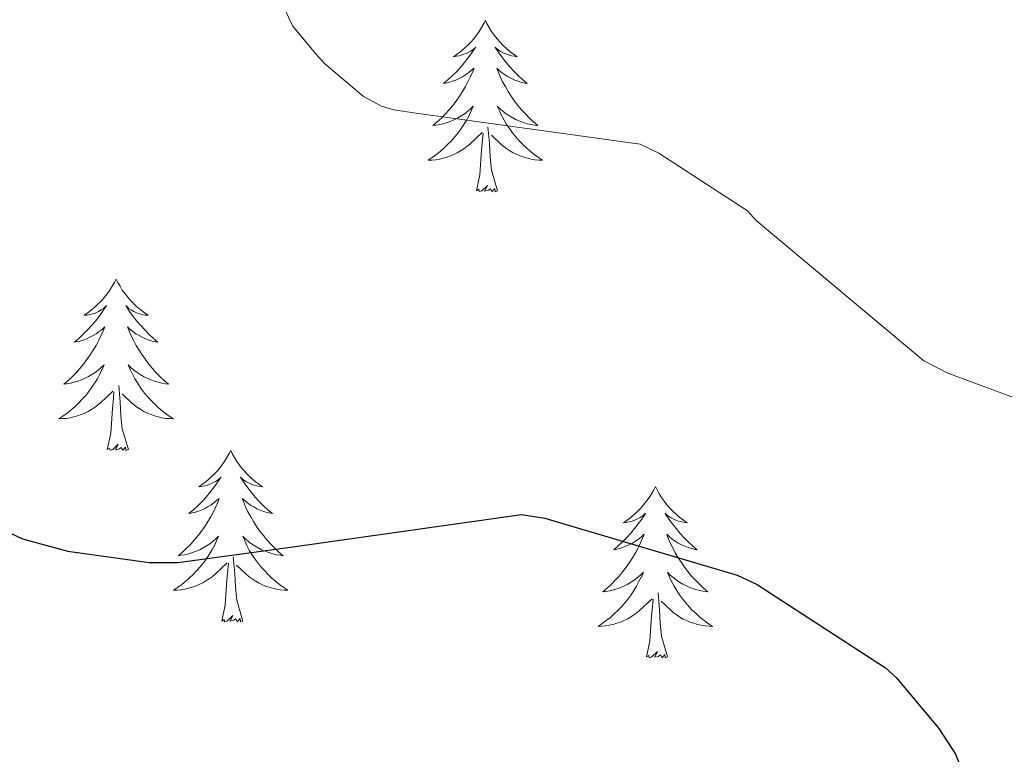
# Model space of a CAD drawing. Units: metres. Extents: x 576258 to 580747, y 4693755 to 4696775.
# Drawn here: x 577556 to 577625, y 4696090 to 4696141 of the extents above; entities that cross this region are included whole.
import ezdxf

# ---------------------------------------------------------------- set-up
doc = ezdxf.new("R2010")
doc.units = ezdxf.units.M
doc.header["$MEASUREMENT"] = 0
for name, color, linetype, lineweight in [('Level 36', 19, 'Continuous', 40), ('Level 4', 36, 'Continuous', 30), ('Level 5', 36, 'Continuous', 0)]:
    doc.layers.add(name, color=color, linetype=linetype, lineweight=lineweight)

msp = doc.modelspace()

# ---------------------------------------------------------------- linework, layer by layer
at = {"layer": 'Level 36', "color": 92, "linetype": 'Continuous', "lineweight": 0}
for points in [[(577588.7, 4696141.07, 0.01), (577588.59, 4696140.85, 0.01), (577588.43, 4696140.58, 0.01), (577588.26, 4696140.31, 0.01), (577588.08, 4696140.05, 0.01), (577587.89, 4696139.8, 0.01), (577587.68, 4696139.57, 0.01), (577587.46, 4696139.34, 0.01), (577587.23, 4696139.12, 0.01), (577586.99, 4696138.92, 0.01), (577586.74, 4696138.73, 0.01), (577586.48, 4696138.55, 0.01), (577586.68, 4696138.58, 0.01), (577586.88, 4696138.61, 0.01), (577587.08, 4696138.67, 0.01), (577587.28, 4696138.74, 0.01), (577587.47, 4696138.82, 0.01), (577587.65, 4696138.92, 0.01), (577587.82, 4696139.03, 0.01), (577588.03, 4696139.22, 0.01), (577587.98, 4696139.16, 0.01), (577587.76, 4696138.82, 0.01), (577587.51, 4696138.48, 0.01), (577587.26, 4696138.15, 0.01), (577586.99, 4696137.84, 0.01), (577586.71, 4696137.53, 0.01), (577586.42, 4696137.24, 0.01), (577586.11, 4696136.96, 0.01), (577585.8, 4696136.68, 0.01), (577585.92, 4696136.71, 0.01), (577586.17, 4696136.76, 0.01), (577586.41, 4696136.84, 0.01), (577586.65, 4696136.93, 0.01), (577586.88, 4696137.03, 0.01), (577587.1, 4696137.15, 0.01), (577587.32, 4696137.28, 0.01), (577587.52, 4696137.42, 0.01), (577587.72, 4696137.58, 0.01), (577587.91, 4696137.75, 0.01), (577587.82, 4696137.53, 0.01), (577587.66, 4696137.17, 0.01), (577587.49, 4696136.81, 0.01), (577587.31, 4696136.47, 0.01), (577587.11, 4696136.13, 0.01), (577586.9, 4696135.8, 0.01), (577586.67, 4696135.47, 0.01), (577586.43, 4696135.16, 0.01), (577586.18, 4696134.86, 0.01), (577585.92, 4696134.57, 0.01), (577585.64, 4696134.28, 0.01), (577585.35, 4696134.02, 0.01), (577585.06, 4696133.76, 0.01), (577585.25, 4696133.78, 0.01), (577585.52, 4696133.83, 0.01), (577585.78, 4696133.89, 0.01), (577586.04, 4696133.97, 0.01), (577586.3, 4696134.06, 0.01), (577586.54, 4696134.17, 0.01), (577586.79, 4696134.3, 0.01), (577587.02, 4696134.43, 0.01), (577587.24, 4696134.58, 0.01), (577587.46, 4696134.75, 0.01), (577587.67, 4696134.92, 0.01), (577587.86, 4696135.11, 0.01), (577587.72, 4696134.78, 0.01)], [(577588.7, 4696141.07, 0.01), (577588.81, 4696140.85, 0.01), (577588.96, 4696140.58, 0.01), (577589.13, 4696140.31, 0.01), (577589.31, 4696140.05, 0.01), (577589.51, 4696139.8, 0.01), (577589.72, 4696139.57, 0.01), (577589.93, 4696139.34, 0.01), (577590.16, 4696139.12, 0.01), (577590.4, 4696138.92, 0.01), (577590.66, 4696138.73, 0.01), (577590.92, 4696138.55, 0.01), (577590.72, 4696138.58, 0.01), (577590.51, 4696138.61, 0.01), (577590.31, 4696138.67, 0.01), (577590.12, 4696138.74, 0.01), (577589.93, 4696138.82, 0.01), (577589.75, 4696138.92, 0.01), (577589.58, 4696139.03, 0.01), (577589.37, 4696139.22, 0.01), (577589.41, 4696139.16, 0.01), (577589.64, 4696138.82, 0.01), (577589.88, 4696138.48, 0.01), (577590.14, 4696138.15, 0.01), (577590.41, 4696137.84, 0.01), (577590.69, 4696137.53, 0.01), (577590.98, 4696137.24, 0.01), (577591.28, 4696136.96, 0.01), (577591.6, 4696136.68, 0.01), (577591.47, 4696136.71, 0.01), (577591.23, 4696136.76, 0.01), (577590.98, 4696136.84, 0.01), (577590.75, 4696136.93, 0.01), (577590.52, 4696137.03, 0.01), (577590.29, 4696137.15, 0.01), (577590.08, 4696137.28, 0.01), (577589.87, 4696137.42, 0.01), (577589.67, 4696137.58, 0.01), (577589.49, 4696137.75, 0.01), (577589.58, 4696137.53, 0.01), (577589.73, 4696137.17, 0.01), (577589.9, 4696136.81, 0.01), (577590.09, 4696136.47, 0.01), (577590.29, 4696136.13, 0.01), (577590.5, 4696135.8, 0.01), (577590.73, 4696135.47, 0.01), (577590.96, 4696135.16, 0.01), (577591.22, 4696134.86, 0.01), (577591.48, 4696134.57, 0.01), (577591.76, 4696134.28, 0.01), (577592.04, 4696134.02, 0.01), (577592.34, 4696133.76, 0.01), (577592.14, 4696133.78, 0.01), (577591.88, 4696133.83, 0.01), (577591.61, 4696133.89, 0.01), (577591.35, 4696133.97, 0.01), (577591.1, 4696134.06, 0.01), (577590.85, 4696134.17, 0.01), (577590.61, 4696134.3, 0.01), (577590.38, 4696134.43, 0.01), (577590.15, 4696134.58, 0.01), (577589.94, 4696134.75, 0.01), (577589.73, 4696134.92, 0.01), (577589.53, 4696135.11, 0.01), (577589.68, 4696134.78, 0.01)], [(577587.718, 4696134.779, 0.01), (577587.568, 4696134.459, 0.01), (577587.398, 4696134.149, 0.01), (577587.208, 4696133.839, 0.01), (577587.018, 4696133.549, 0.01), (577586.808, 4696133.259, 0.01), (577586.578, 4696132.979, 0.01), (577586.348, 4696132.709, 0.01), (577586.098, 4696132.459, 0.01), (577585.838, 4696132.209, 0.01), (577585.578, 4696131.979, 0.01), (577585.298, 4696131.759, 0.01), (577585.008, 4696131.549, 0.01), (577584.718, 4696131.36, 0.01), (577584.978, 4696131.36, 0.01), (577585.248, 4696131.389, 0.01), (577585.508, 4696131.429, 0.01), (577585.768, 4696131.489, 0.01), (577586.018, 4696131.559, 0.01), (577586.268, 4696131.649, 0.01), (577586.518, 4696131.749, 0.01), (577586.748, 4696131.859, 0.01), (577586.978, 4696131.999, 0.01), (577587.208, 4696132.139, 0.01), (577587.418, 4696132.299, 0.01), (577587.618, 4696132.469, 0.01), (577588.468, 4696133.269, 0.01)], [(577589.678, 4696134.779, 0.01), (577589.828, 4696134.459, 0.01), (577589.998, 4696134.149, 0.01), (577590.178, 4696133.839, 0.01), (577590.378, 4696133.549, 0.01), (577590.588, 4696133.259, 0.01), (577590.808, 4696132.979, 0.01), (577591.048, 4696132.709, 0.01), (577591.288, 4696132.459, 0.01), (577591.548, 4696132.209, 0.01), (577591.818, 4696131.979, 0.01), (577592.098, 4696131.759, 0.01), (577592.388, 4696131.549, 0.01), (577592.678, 4696131.359, 0.01), (577592.408, 4696131.359, 0.01), (577592.148, 4696131.389, 0.01), (577591.888, 4696131.429, 0.01), (577591.628, 4696131.489, 0.01), (577591.368, 4696131.559, 0.01), (577591.118, 4696131.649, 0.01), (577590.878, 4696131.749, 0.01), (577590.638, 4696131.859, 0.01), (577590.408, 4696131.999, 0.01), (577590.188, 4696132.139, 0.01), (577589.978, 4696132.299, 0.01), (577589.768, 4696132.469, 0.01), (577589.118, 4696133.089, 0.01)], [(577588.08, 4696129.22, 0.01), (577588.32, 4696130.34, 0.01), (577588.44, 4696132.08, 0.01), (577588.48, 4696132.51, 0.01), (577588.55, 4696133.24, 0.01)], [(577589.55, 4696129.22, 0.01), (577589.12, 4696130.66, 0.01), (577589.03, 4696131.56, 0.01), (577588.98, 4696132.51, 0.01), (577588.88, 4696133.68, 0.01)], [(577589.55, 4696129.22, 0.01), (577589.38, 4696129.15, 0.01), (577589.36, 4696129.39, 0.01), (577589.17, 4696129.17, 0.01), (577589.04, 4696129.37, 0.01), (577588.92, 4696129.26, 0.01), (577588.65, 4696129.21, 0.01), (577588.85, 4696129.6, 0.01), (577588.46, 4696129.22, 0.01), (577588.28, 4696129.17, 0.01), (577588.24, 4696129.33, 0.01), (577588.08, 4696129.22, 0.01)], [(577563.04, 4696123.08, 0.01), (577562.93, 4696122.86, 0.01), (577562.77, 4696122.59, 0.01), (577562.61, 4696122.32, 0.01), (577562.42, 4696122.07, 0.01), (577562.23, 4696121.82, 0.01), (577562.02, 4696121.58, 0.01), (577561.8, 4696121.36, 0.01), (577561.57, 4696121.14, 0.01), (577561.33, 4696120.94, 0.01), (577561.08, 4696120.74, 0.01), (577560.82, 4696120.57, 0.01), (577561.02, 4696120.59, 0.01), (577561.22, 4696120.63, 0.01), (577561.42, 4696120.68, 0.01), (577561.62, 4696120.75, 0.01), (577561.81, 4696120.84, 0.01), (577561.99, 4696120.94, 0.01), (577562.16, 4696121.05, 0.01), (577562.37, 4696121.24, 0.01), (577562.33, 4696121.17, 0.01), (577562.1, 4696120.83, 0.01), (577561.85, 4696120.49, 0.01), (577561.6, 4696120.17, 0.01), (577561.33, 4696119.85, 0.01), (577561.05, 4696119.55, 0.01), (577560.76, 4696119.25, 0.01), (577560.46, 4696118.97, 0.01), (577560.14, 4696118.7, 0.01), (577560.27, 4696118.72, 0.01), (577560.51, 4696118.78, 0.01), (577560.75, 4696118.85, 0.01), (577560.99, 4696118.94, 0.01), (577561.22, 4696119.04, 0.01), (577561.44, 4696119.16, 0.01), (577561.66, 4696119.29, 0.01), (577561.87, 4696119.44, 0.01), (577562.06, 4696119.59, 0.01), (577562.25, 4696119.76, 0.01), (577562.16, 4696119.54, 0.01), (577562.01, 4696119.18, 0.01), (577561.84, 4696118.83, 0.01), (577561.65, 4696118.48, 0.01), (577561.45, 4696118.14, 0.01), (577561.24, 4696117.81, 0.01), (577561.01, 4696117.49, 0.01), (577560.77, 4696117.18, 0.01), (577560.52, 4696116.87, 0.01), (577560.26, 4696116.58, 0.01), (577559.98, 4696116.3, 0.01), (577559.7, 4696116.03, 0.01), (577559.4, 4696115.77, 0.01), (577559.6, 4696115.8, 0.01), (577559.86, 4696115.84, 0.01), (577560.12, 4696115.91, 0.01), (577560.38, 4696115.98, 0.01), (577560.64, 4696116.08, 0.01), (577560.89, 4696116.19, 0.01), (577561.13, 4696116.31, 0.01), (577561.36, 4696116.45, 0.01), (577561.59, 4696116.6, 0.01), (577561.8, 4696116.76, 0.01), (577562.01, 4696116.94, 0.01), (577562.2, 4696117.13, 0.01), (577562.06, 4696116.8, 0.01)], [(577563.04, 4696123.08, 0.01), (577563.15, 4696122.86, 0.01), (577563.31, 4696122.59, 0.01), (577563.47, 4696122.32, 0.01), (577563.66, 4696122.07, 0.01), (577563.85, 4696121.82, 0.01), (577564.06, 4696121.58, 0.01), (577564.28, 4696121.36, 0.01), (577564.51, 4696121.14, 0.01), (577564.75, 4696120.94, 0.01), (577565, 4696120.74, 0.01), (577565.26, 4696120.57, 0.01), (577565.06, 4696120.59, 0.01), (577564.86, 4696120.63, 0.01), (577564.66, 4696120.68, 0.01), (577564.46, 4696120.75, 0.01), (577564.27, 4696120.84, 0.01), (577564.09, 4696120.94, 0.01), (577563.92, 4696121.05, 0.01), (577563.71, 4696121.24, 0.01), (577563.75, 4696121.17, 0.01), (577563.98, 4696120.83, 0.01), (577564.23, 4696120.49, 0.01), (577564.48, 4696120.17, 0.01), (577564.75, 4696119.85, 0.01), (577565.03, 4696119.55, 0.01), (577565.32, 4696119.25, 0.01), (577565.62, 4696118.97, 0.01), (577565.94, 4696118.7, 0.01), (577565.81, 4696118.72, 0.01), (577565.57, 4696118.78, 0.01), (577565.33, 4696118.85, 0.01), (577565.09, 4696118.94, 0.01), (577564.86, 4696119.04, 0.01), (577564.64, 4696119.16, 0.01), (577564.42, 4696119.29, 0.01), (577564.21, 4696119.44, 0.01), (577564.02, 4696119.59, 0.01), (577563.83, 4696119.76, 0.01), (577563.92, 4696119.54, 0.01), (577564.07, 4696119.18, 0.01), (577564.24, 4696118.83, 0.01), (577564.43, 4696118.48, 0.01), (577564.63, 4696118.14, 0.01), (577564.84, 4696117.81, 0.01), (577565.07, 4696117.49, 0.01), (577565.31, 4696117.18, 0.01), (577565.56, 4696116.87, 0.01), (577565.82, 4696116.58, 0.01), (577566.1, 4696116.3, 0.01), (577566.38, 4696116.03, 0.01), (577566.68, 4696115.77, 0.01), (577566.48, 4696115.8, 0.01), (577566.22, 4696115.84, 0.01), (577565.96, 4696115.91, 0.01), (577565.7, 4696115.98, 0.01), (577565.44, 4696116.08, 0.01), (577565.19, 4696116.19, 0.01), (577564.95, 4696116.31, 0.01), (577564.72, 4696116.45, 0.01), (577564.49, 4696116.6, 0.01), (577564.28, 4696116.76, 0.01), (577564.07, 4696116.94, 0.01), (577563.88, 4696117.13, 0.01), (577564.02, 4696116.8, 0.01)], [(577562.056, 4696116.803, 0.01), (577561.906, 4696116.483, 0.01), (577561.736, 4696116.163, 0.01), (577561.556, 4696115.863, 0.01), (577561.356, 4696115.563, 0.01), (577561.146, 4696115.274, 0.01), (577560.926, 4696115.004, 0.01), (577560.686, 4696114.734, 0.01), (577560.436, 4696114.474, 0.01), (577560.186, 4696114.224, 0.01), (577559.916, 4696113.994, 0.01), (577559.636, 4696113.774, 0.01), (577559.346, 4696113.564, 0.01), (577559.056, 4696113.374, 0.01), (577559.316, 4696113.384, 0.01), (577559.586, 4696113.404, 0.01), (577559.846, 4696113.444, 0.01), (577560.106, 4696113.504, 0.01), (577560.356, 4696113.574, 0.01), (577560.606, 4696113.664, 0.01), (577560.856, 4696113.764, 0.01), (577561.096, 4696113.884, 0.01), (577561.326, 4696114.014, 0.01), (577561.546, 4696114.164, 0.01), (577561.756, 4696114.314, 0.01), (577561.956, 4696114.484, 0.01), (577562.806, 4696115.283, 0.01)], [(577564.016, 4696116.803, 0.01), (577564.166, 4696116.483, 0.01), (577564.336, 4696116.163, 0.01), (577564.516, 4696115.863, 0.01), (577564.716, 4696115.563, 0.01), (577564.926, 4696115.273, 0.01), (577565.146, 4696115.003, 0.01), (577565.386, 4696114.733, 0.01), (577565.636, 4696114.473, 0.01), (577565.886, 4696114.223, 0.01), (577566.156, 4696113.993, 0.01), (577566.436, 4696113.773, 0.01), (577566.726, 4696113.563, 0.01), (577567.016, 4696113.373, 0.01), (577566.756, 4696113.383, 0.01), (577566.486, 4696113.403, 0.01), (577566.226, 4696113.443, 0.01), (577565.966, 4696113.503, 0.01), (577565.716, 4696113.573, 0.01), (577565.466, 4696113.663, 0.01), (577565.216, 4696113.763, 0.01), (577564.976, 4696113.883, 0.01), (577564.746, 4696114.013, 0.01), (577564.526, 4696114.163, 0.01), (577564.316, 4696114.313, 0.01), (577564.116, 4696114.483, 0.01), (577563.456, 4696115.103, 0.01)], [(577563.89, 4696111.23, 0.01), (577563.46, 4696112.67, 0.01), (577563.37, 4696113.58, 0.01), (577563.32, 4696114.53, 0.01), (577563.22, 4696115.69, 0.01)], [(577562.42, 4696111.23, 0.01), (577562.67, 4696112.35, 0.01), (577562.78, 4696114.09, 0.01), (577562.83, 4696114.53, 0.01), (577562.89, 4696115.25, 0.01)], [(577563.89, 4696111.23, 0.01), (577563.72, 4696111.16, 0.01), (577563.7, 4696111.4, 0.01), (577563.51, 4696111.18, 0.01), (577563.39, 4696111.38, 0.01), (577563.27, 4696111.28, 0.01), (577563, 4696111.22, 0.01), (577563.19, 4696111.62, 0.01), (577562.81, 4696111.24, 0.01), (577562.62, 4696111.18, 0.01), (577562.58, 4696111.34, 0.01), (577562.42, 4696111.23, 0.01)], [(577571, 4696111.16, 0.01), (577570.89, 4696110.95, 0.01), (577570.73, 4696110.67, 0.01), (577570.57, 4696110.4, 0.01), (577570.38, 4696110.15, 0.01), (577570.19, 4696109.9, 0.01), (577569.98, 4696109.66, 0.01), (577569.76, 4696109.44, 0.01), (577569.53, 4696109.22, 0.01), (577569.29, 4696109.02, 0.01), (577569.04, 4696108.83, 0.01), (577568.78, 4696108.65, 0.01), (577568.98, 4696108.67, 0.01), (577569.18, 4696108.71, 0.01), (577569.38, 4696108.76, 0.01), (577569.58, 4696108.83, 0.01), (577569.77, 4696108.92, 0.01), (577569.95, 4696109.02, 0.01), (577570.12, 4696109.13, 0.01), (577570.33, 4696109.32, 0.01), (577570.29, 4696109.26, 0.01), (577570.06, 4696108.91, 0.01), (577569.81, 4696108.57, 0.01), (577569.56, 4696108.25, 0.01), (577569.29, 4696107.93, 0.01), (577569.01, 4696107.63, 0.01), (577568.72, 4696107.33, 0.01), (577568.42, 4696107.05, 0.01), (577568.1, 4696106.78, 0.01), (577568.23, 4696106.8, 0.01), (577568.47, 4696106.86, 0.01), (577568.71, 4696106.93, 0.01), (577568.95, 4696107.02, 0.01), (577569.18, 4696107.12, 0.01), (577569.4, 4696107.24, 0.01), (577569.62, 4696107.37, 0.01), (577569.83, 4696107.52, 0.01), (577570.02, 4696107.68, 0.01), (577570.21, 4696107.84, 0.01), (577570.12, 4696107.62, 0.01), (577569.97, 4696107.26, 0.01), (577569.8, 4696106.91, 0.01), (577569.61, 4696106.56, 0.01), (577569.41, 4696106.22, 0.01), (577569.2, 4696105.89, 0.01), (577568.97, 4696105.57, 0.01), (577568.73, 4696105.26, 0.01), (577568.48, 4696104.95, 0.01), (577568.22, 4696104.66, 0.01), (577567.94, 4696104.38, 0.01), (577567.66, 4696104.11, 0.01), (577567.36, 4696103.85, 0.01), (577567.56, 4696103.88, 0.01), (577567.82, 4696103.92, 0.01), (577568.08, 4696103.99, 0.01), (577568.34, 4696104.07, 0.01), (577568.6, 4696104.16, 0.01), (577568.85, 4696104.27, 0.01), (577569.09, 4696104.39, 0.01), (577569.32, 4696104.53, 0.01), (577569.55, 4696104.68, 0.01), (577569.76, 4696104.84, 0.01), (577569.97, 4696105.02, 0.01), (577570.16, 4696105.21, 0.01), (577570.02, 4696104.88, 0.01)], [(577571, 4696111.16, 0.01), (577571.11, 4696110.95, 0.01), (577571.27, 4696110.67, 0.01), (577571.43, 4696110.4, 0.01), (577571.62, 4696110.15, 0.01), (577571.81, 4696109.9, 0.01), (577572.02, 4696109.66, 0.01), (577572.24, 4696109.44, 0.01), (577572.47, 4696109.22, 0.01), (577572.71, 4696109.02, 0.01), (577572.96, 4696108.83, 0.01), (577573.22, 4696108.65, 0.01), (577573.02, 4696108.67, 0.01), (577572.82, 4696108.71, 0.01), (577572.62, 4696108.76, 0.01), (577572.42, 4696108.83, 0.01), (577572.23, 4696108.92, 0.01), (577572.05, 4696109.02, 0.01), (577571.88, 4696109.13, 0.01), (577571.67, 4696109.32, 0.01), (577571.71, 4696109.26, 0.01), (577571.94, 4696108.91, 0.01), (577572.19, 4696108.57, 0.01), (577572.44, 4696108.25, 0.01), (577572.71, 4696107.93, 0.01), (577572.99, 4696107.63, 0.01), (577573.28, 4696107.33, 0.01), (577573.58, 4696107.05, 0.01), (577573.9, 4696106.78, 0.01), (577573.77, 4696106.8, 0.01), (577573.53, 4696106.86, 0.01), (577573.29, 4696106.93, 0.01), (577573.05, 4696107.02, 0.01), (577572.82, 4696107.12, 0.01), (577572.6, 4696107.24, 0.01), (577572.38, 4696107.37, 0.01), (577572.17, 4696107.52, 0.01), (577571.98, 4696107.68, 0.01), (577571.79, 4696107.84, 0.01), (577571.88, 4696107.62, 0.01), (577572.03, 4696107.26, 0.01), (577572.2, 4696106.91, 0.01), (577572.39, 4696106.56, 0.01), (577572.59, 4696106.22, 0.01), (577572.8, 4696105.89, 0.01), (577573.03, 4696105.57, 0.01), (577573.27, 4696105.26, 0.01), (577573.52, 4696104.95, 0.01), (577573.78, 4696104.66, 0.01), (577574.06, 4696104.38, 0.01), (577574.34, 4696104.11, 0.01), (577574.64, 4696103.85, 0.01), (577574.44, 4696103.88, 0.01), (577574.18, 4696103.92, 0.01), (577573.92, 4696103.99, 0.01), (577573.66, 4696104.07, 0.01), (577573.4, 4696104.16, 0.01), (577573.15, 4696104.27, 0.01), (577572.91, 4696104.39, 0.01), (577572.68, 4696104.53, 0.01), (577572.45, 4696104.68, 0.01), (577572.24, 4696104.84, 0.01), (577572.03, 4696105.02, 0.01), (577571.84, 4696105.21, 0.01), (577571.98, 4696104.88, 0.01)], [(577600.52, 4696108.66, 0.01), (577600.4, 4696108.44, 0.01), (577600.25, 4696108.16, 0.01), (577600.08, 4696107.9, 0.01), (577599.9, 4696107.64, 0.01), (577599.7, 4696107.39, 0.01), (577599.5, 4696107.15, 0.01), (577599.28, 4696106.93, 0.01), (577599.05, 4696106.71, 0.01), (577598.81, 4696106.51, 0.01), (577598.56, 4696106.32, 0.01), (577598.3, 4696106.14, 0.01), (577598.5, 4696106.16, 0.01), (577598.7, 4696106.2, 0.01), (577598.9, 4696106.26, 0.01), (577599.09, 4696106.32, 0.01), (577599.28, 4696106.41, 0.01), (577599.46, 4696106.51, 0.01), (577599.64, 4696106.62, 0.01), (577599.84, 4696106.81, 0.01), (577599.8, 4696106.75, 0.01), (577599.57, 4696106.4, 0.01), (577599.33, 4696106.07, 0.01), (577599.07, 4696105.74, 0.01), (577598.8, 4696105.42, 0.01), (577598.52, 4696105.12, 0.01), (577598.23, 4696104.82, 0.01), (577597.93, 4696104.54, 0.01), (577597.62, 4696104.27, 0.01), (577597.74, 4696104.29, 0.01), (577597.99, 4696104.35, 0.01), (577598.23, 4696104.42, 0.01), (577598.46, 4696104.51, 0.01), (577598.7, 4696104.62, 0.01), (577598.92, 4696104.73, 0.01), (577599.14, 4696104.86, 0.01), (577599.34, 4696105.01, 0.01), (577599.54, 4696105.17, 0.01), (577599.73, 4696105.34, 0.01), (577599.64, 4696105.12, 0.01), (577599.48, 4696104.75, 0.01), (577599.31, 4696104.4, 0.01), (577599.13, 4696104.05, 0.01), (577598.93, 4696103.71, 0.01), (577598.71, 4696103.38, 0.01), (577598.49, 4696103.06, 0.01), (577598.25, 4696102.75, 0.01), (577598, 4696102.44, 0.01), (577597.73, 4696102.15, 0.01), (577597.46, 4696101.87, 0.01), (577597.17, 4696101.6, 0.01), (577596.87, 4696101.34, 0.01), (577597.07, 4696101.37, 0.01), (577597.34, 4696101.42, 0.01), (577597.6, 4696101.48, 0.01), (577597.86, 4696101.56, 0.01), (577598.11, 4696101.65, 0.01), (577598.36, 4696101.76, 0.01), (577598.6, 4696101.88, 0.01), (577598.84, 4696102.02, 0.01), (577599.06, 4696102.17, 0.01), (577599.28, 4696102.34, 0.01), (577599.48, 4696102.51, 0.01), (577599.68, 4696102.7, 0.01), (577599.54, 4696102.37, 0.01)], [(577600.52, 4696108.66, 0.01), (577600.63, 4696108.44, 0.01), (577600.78, 4696108.16, 0.01), (577600.95, 4696107.9, 0.01), (577601.13, 4696107.64, 0.01), (577601.32, 4696107.39, 0.01), (577601.53, 4696107.15, 0.01), (577601.75, 4696106.93, 0.01), (577601.98, 4696106.71, 0.01), (577602.22, 4696106.51, 0.01), (577602.47, 4696106.32, 0.01), (577602.73, 4696106.14, 0.01), (577602.53, 4696106.16, 0.01), (577602.33, 4696106.2, 0.01), (577602.13, 4696106.26, 0.01), (577601.94, 4696106.32, 0.01), (577601.75, 4696106.41, 0.01), (577601.57, 4696106.51, 0.01), (577601.39, 4696106.62, 0.01), (577601.19, 4696106.81, 0.01), (577601.23, 4696106.75, 0.01), (577601.46, 4696106.4, 0.01), (577601.7, 4696106.07, 0.01), (577601.96, 4696105.74, 0.01), (577602.22, 4696105.42, 0.01), (577602.5, 4696105.12, 0.01), (577602.8, 4696104.82, 0.01), (577603.1, 4696104.54, 0.01), (577603.41, 4696104.27, 0.01), (577603.29, 4696104.29, 0.01), (577603.04, 4696104.35, 0.01), (577602.8, 4696104.42, 0.01), (577602.56, 4696104.51, 0.01), (577602.33, 4696104.62, 0.01), (577602.11, 4696104.73, 0.01), (577601.9, 4696104.86, 0.01), (577601.69, 4696105.01, 0.01), (577601.49, 4696105.17, 0.01), (577601.3, 4696105.34, 0.01), (577601.39, 4696105.12, 0.01), (577601.55, 4696104.75, 0.01), (577601.72, 4696104.4, 0.01), (577601.9, 4696104.05, 0.01), (577602.1, 4696103.71, 0.01), (577602.32, 4696103.38, 0.01), (577602.54, 4696103.06, 0.01), (577602.78, 4696102.75, 0.01), (577603.03, 4696102.44, 0.01), (577603.3, 4696102.15, 0.01), (577603.57, 4696101.87, 0.01), (577603.86, 4696101.6, 0.01), (577604.16, 4696101.34, 0.01), (577603.96, 4696101.37, 0.01), (577603.69, 4696101.42, 0.01), (577603.43, 4696101.48, 0.01), (577603.17, 4696101.56, 0.01), (577602.92, 4696101.65, 0.01), (577602.67, 4696101.76, 0.01), (577602.43, 4696101.88, 0.01), (577602.19, 4696102.02, 0.01), (577601.97, 4696102.17, 0.01), (577601.75, 4696102.34, 0.01), (577601.55, 4696102.51, 0.01), (577601.35, 4696102.7, 0.01), (577601.49, 4696102.37, 0.01)], [(577570.015, 4696104.884, 0.01), (577569.865, 4696104.564, 0.01), (577569.695, 4696104.244, 0.01), (577569.515, 4696103.944, 0.01), (577569.315, 4696103.644, 0.01), (577569.105, 4696103.364, 0.01), (577568.885, 4696103.084, 0.01), (577568.645, 4696102.814, 0.01), (577568.395, 4696102.554, 0.01), (577568.145, 4696102.314, 0.01), (577567.875, 4696102.074, 0.01), (577567.595, 4696101.854, 0.01), (577567.305, 4696101.644, 0.01), (577567.015, 4696101.454, 0.01), (577567.275, 4696101.464, 0.01), (577567.545, 4696101.484, 0.01), (577567.805, 4696101.524, 0.01), (577568.065, 4696101.584, 0.01), (577568.315, 4696101.654, 0.01), (577568.565, 4696101.744, 0.01), (577568.815, 4696101.844, 0.01), (577569.055, 4696101.964, 0.01), (577569.285, 4696102.094, 0.01), (577569.505, 4696102.244, 0.01), (577569.715, 4696102.394, 0.01), (577569.915, 4696102.564, 0.01), (577570.765, 4696103.364, 0.01)], [(577571.975, 4696104.883, 0.01), (577572.125, 4696104.563, 0.01), (577572.295, 4696104.243, 0.01), (577572.475, 4696103.943, 0.01), (577572.675, 4696103.643, 0.01), (577572.885, 4696103.363, 0.01), (577573.105, 4696103.084, 0.01), (577573.345, 4696102.814, 0.01), (577573.595, 4696102.554, 0.01), (577573.845, 4696102.314, 0.01), (577574.115, 4696102.073, 0.01), (577574.395, 4696101.853, 0.01), (577574.685, 4696101.643, 0.01), (577574.975, 4696101.453, 0.01), (577574.715, 4696101.463, 0.01), (577574.445, 4696101.484, 0.01), (577574.185, 4696101.524, 0.01), (577573.925, 4696101.584, 0.01), (577573.675, 4696101.654, 0.01), (577573.425, 4696101.744, 0.01), (577573.175, 4696101.844, 0.01), (577572.935, 4696101.964, 0.01), (577572.705, 4696102.094, 0.01), (577572.485, 4696102.244, 0.01), (577572.275, 4696102.394, 0.01), (577572.075, 4696102.564, 0.01), (577571.415, 4696103.184, 0.01)], [(577571.85, 4696099.31, 0.01), (577571.42, 4696100.75, 0.01), (577571.33, 4696101.66, 0.01), (577571.28, 4696102.61, 0.01), (577571.18, 4696103.77, 0.01)], [(577570.38, 4696099.31, 0.01), (577570.62, 4696100.43, 0.01), (577570.74, 4696102.17, 0.01), (577570.79, 4696102.61, 0.01), (577570.85, 4696103.33, 0.01)], [(577599.535, 4696102.371, 0.01), (577599.375, 4696102.051, 0.01), (577599.205, 4696101.741, 0.01), (577599.025, 4696101.431, 0.01), (577598.825, 4696101.141, 0.01), (577598.615, 4696100.851, 0.01), (577598.395, 4696100.571, 0.01), (577598.165, 4696100.301, 0.01), (577597.915, 4696100.041, 0.01), (577597.655, 4696099.801, 0.01), (577597.385, 4696099.561, 0.01), (577597.105, 4696099.341, 0.01), (577596.815, 4696099.131, 0.01), (577596.535, 4696098.941, 0.01), (577596.795, 4696098.951, 0.01), (577597.055, 4696098.981, 0.01), (577597.315, 4696099.021, 0.01), (577597.575, 4696099.071, 0.01), (577597.835, 4696099.151, 0.01), (577598.085, 4696099.231, 0.01), (577598.325, 4696099.341, 0.01), (577598.565, 4696099.451, 0.01), (577598.795, 4696099.581, 0.01), (577599.015, 4696099.731, 0.01), (577599.235, 4696099.891, 0.01), (577599.435, 4696100.061, 0.01), (577600.285, 4696100.861, 0.01)], [(577601.485, 4696102.371, 0.01), (577601.645, 4696102.051, 0.01), (577601.815, 4696101.741, 0.01), (577601.995, 4696101.431, 0.01), (577602.195, 4696101.141, 0.01), (577602.405, 4696100.851, 0.01), (577602.625, 4696100.571, 0.01), (577602.855, 4696100.301, 0.01), (577603.105, 4696100.041, 0.01), (577603.365, 4696099.801, 0.01), (577603.635, 4696099.561, 0.01), (577603.915, 4696099.341, 0.01), (577604.195, 4696099.131, 0.01), (577604.495, 4696098.941, 0.01), (577604.225, 4696098.951, 0.01), (577603.965, 4696098.981, 0.01), (577603.695, 4696099.021, 0.01), (577603.445, 4696099.071, 0.01), (577603.185, 4696099.151, 0.01), (577602.935, 4696099.231, 0.01), (577602.695, 4696099.341, 0.01), (577602.455, 4696099.451, 0.01), (577602.225, 4696099.581, 0.01), (577602.005, 4696099.731, 0.01), (577601.785, 4696099.891, 0.01), (577601.585, 4696100.061, 0.01), (577600.925, 4696100.681, 0.01)], [(577601.36, 4696096.81, 0.01), (577600.94, 4696098.25, 0.01), (577600.85, 4696099.15, 0.01), (577600.8, 4696100.1, 0.01), (577600.7, 4696101.26, 0.01)], [(577599.9, 4696096.81, 0.01), (577600.14, 4696097.92, 0.01), (577600.25, 4696099.67, 0.01), (577600.3, 4696100.1, 0.01), (577600.36, 4696100.82, 0.01)], [(577571.85, 4696099.31, 0.01), (577571.68, 4696099.25, 0.01), (577571.66, 4696099.48, 0.01), (577571.47, 4696099.26, 0.01), (577571.35, 4696099.47, 0.01), (577571.22, 4696099.36, 0.01), (577570.96, 4696099.3, 0.01), (577571.15, 4696099.7, 0.01), (577570.77, 4696099.32, 0.01), (577570.58, 4696099.26, 0.01), (577570.54, 4696099.42, 0.01), (577570.38, 4696099.31, 0.01)], [(577601.36, 4696096.81, 0.01), (577601.19, 4696096.74, 0.01), (577601.17, 4696096.98, 0.01), (577600.98, 4696096.76, 0.01), (577600.86, 4696096.96, 0.01), (577600.74, 4696096.85, 0.01), (577600.47, 4696096.8, 0.01), (577600.67, 4696097.19, 0.01), (577600.28, 4696096.81, 0.01), (577600.09, 4696096.76, 0.01), (577600.05, 4696096.92, 0.01), (577599.9, 4696096.81, 0.01)]]:
    msp.add_polyline3d(points, dxfattribs=at)
at = {"layer": 'Level 4', "color": 36, "linetype": 'Continuous', "lineweight": 30}
for points in [[(577522.239, 4696149.124, 375.01), (577531.898, 4696137.414, 375.01), (577538.007, 4696127.655, 375.01), (577545.686, 4696114.175, 375.01), (577547.356, 4696111.965, 375.01), (577551.515, 4696107.675, 375.01), (577552.725, 4696106.815, 375.01), (577556.535, 4696105.015, 375.01), (577559.675, 4696104.165, 375.01)], [(577559.68, 4696104.16, 375.01), (577565.34, 4696103.39, 375.01), (577567.32, 4696103.39, 375.01), (577575.32, 4696104.48, 375.01), (577591.2, 4696106.72, 375.01), (577592.83, 4696106.46, 375.01), (577606.2, 4696102.5, 375.01), (577607.58, 4696101.86, 375.01), (577616.51, 4696096.06, 375.01), (577617.24, 4696095.39, 375.01), (577620.22, 4696091.84, 375.01), (577621.37, 4696090.05, 375.01), (577623.04, 4696085.98, 375.01)]]:
    msp.add_polyline3d(points, dxfattribs=at)
at = {"layer": 'Level 5', "color": 36, "linetype": 'Continuous', "lineweight": 0}
msp.add_polyline3d([(577571.48, 4696148.7, 380.01), (577575.32, 4696140.67, 380.01), (577576.89, 4696138.78, 380.01), (577577.53, 4696138.08, 380.01), (577580.22, 4696135.78, 380.01), (577581.47, 4696135.1, 380.01), (577582.33, 4696134.85, 380.01), (577583.9, 4696134.62, 380.01), (577599.45, 4696132.48, 380.01), (577600.76, 4696131.84, 380.01), (577606.91, 4696127.84, 380.01), (577607.52, 4696127.17, 380.01), (577619.16, 4696117.41, 380.01), (577620.83, 4696116.54, 380.01), (577626.91, 4696114.3, 380.01)], dxfattribs=at)

doc.saveas('drawing.dxf')
